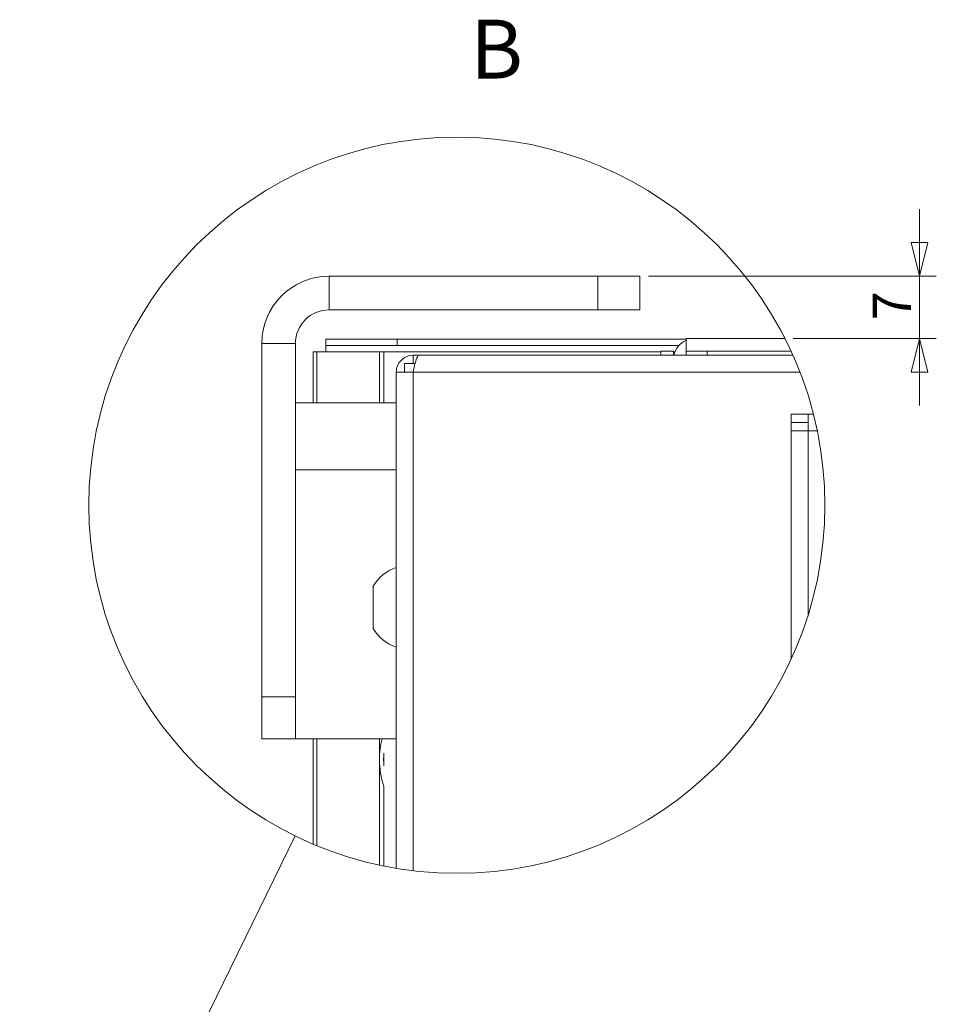
# Model space of a CAD drawing. Units: millimetres. Extents: x 230 to 8084, y 225 to 5805.
# Drawn here: x 6428 to 7519, y 4419 to 5591 of the extents above; entities that cross this region are included whole.
import ezdxf

# ---------------------------------------------------------------- set-up
doc = ezdxf.new("R2010")
doc.units = ezdxf.units.MM
doc.header["$LTSCALE"] = 20
doc.layers.add('AM - Dimension', color=9, linetype='Continuous', lineweight=5, true_color=0x808080)
doc.layers.add('AM - Drawing', color=7, linetype='Continuous', lineweight=5)
doc.layers.add('AM - Tekst', color=7, linetype='Continuous', lineweight=15)
doc.styles.add('Label Text (Drawing)', font='arial.ttf')
doc.styles.add('Libre Frankling 9pkt Light', font='LibreFranklin-Light.ttf')
doc.dimstyles.new('AM salgstegninger', dxfattribs={"dimscale": 20, "dimtxt": 2.28, "dimasz": 2, "dimexe": 1, "dimexo": 0.5, "dimgap": 0.5, "dimtad": 1, "dimdec": 0, "dimrnd": 1e-08, "dimtxsty": 'Libre Frankling 9pkt Light', "dimblk": 'Filled-2', "dimcen": 0.09, "dimdle": 6, "dimclrd": 8, "dimclre": 8, "dimclrt": 7, "dimadec": 0, "dimazin": 2, "dimtfac": 1, "dimtdec": 0, "dimtmove": 0, "dimatfit": 3, "dimldrblk": 'Filled-2', "dimfxl": 1, "dimtolj": 1, "dimlwd": 0, "dimlwe": 0, "dimarcsym": 0})

# ---------------------------------------------------------------- blocks, each defined once
blk = doc.blocks.new('2dTransSymbol1')
at = {"layer": 'AM - Drawing'}
for p, q in [((324.453, 203.654), (337.812, 230.986)), ((321.419, 197.445), (322.82, 200.312))]:
    blk.add_line(p, q, dxfattribs=at)
blk.add_circle((347.429, 250.661), 21.9, dxfattribs=at)
blk = doc.blocks.new('Filled-2')
at = {"color": 0}
for p, q in [((0, 0), (-1, 0.25)), ((-1, 0.25), (-1, -0.25)), ((-1, 0), (0, 0)), ((-1, -0.25), (0, 0))]:
    blk.add_line(p, q, dxfattribs=at)
at = {"color": 0, "flags": 128}
blk.add_lwpolyline([(-1, -0.25), (0, 0), (-1, 0.25), (-1, -0.25)], dxfattribs=at)
at = {"color": 0}
blk.add_solid([(-1, -0.25), (0, 0), (-1, 0.25), (-1, -0.25)], dxfattribs=at)
blk = doc.blocks.new('*D47')
at = {"layer": 'AM - Dimension', "color": 8, "lineweight": 0, "transparency": 16777216}
for p, q in [((7499.2, 5325.7), (7499.2, 5365.7)), ((7176.5, 5285.7), (7519.2, 5285.7)), ((7499.2, 5285.7), (7499.2, 5211.7)), ((7349, 5211.7), (7519.2, 5211.7)), ((7499.2, 5171.7), (7499.2, 5131.7))]:
    blk.add_line(p, q, dxfattribs=at)
at = {"layer": 'Defpoints', "color": 0, "transparency": 16777216}
for p in [(7166.5, 5285.7), (7339, 5211.7), (7499.2, 5211.7)]:
    blk.add_point(p, dxfattribs=at)
at = {"layer": 'AM - Dimension', "color": 8, "lineweight": 0, "transparency": 16777216, "xscale": 40, "yscale": 40, "zscale": 40}
for p, rotation in [((7499.2, 5285.7), 270), ((7499.2, 5211.7), 90)]:
    blk.add_blockref('Filled-2', p, dxfattribs=dict(at, rotation=rotation))
at = {"layer": 'AM - Dimension', "color": 7, "lineweight": 5, "transparency": 16777216, "insert": (7466.4, 5233.2), "char_height": 45.6, "attachment_point": 4, "rotation": 90, "style": 'Libre Frankling 9pkt Light'}
blk.add_mtext('\\A1;7', dxfattribs=at)

msp = doc.modelspace()

# ---------------------------------------------------------------- linework, layer by layer
at = {"layer": 'AM - Drawing'}
for p, q in [((7116.49, 5285.69), (6796.49, 5285.69)), ((6796.49, 5285.69), (6796.49, 5245.69)), ((7116.49, 5285.69), (7166.49, 5285.69)), ((7116.49, 5285.69), (7116.49, 5245.69)), ((7166.49, 5245.69), (7166.49, 5285.69)), ((6796.49, 5245.69), (7116.49, 5245.69)), ((7166.49, 5245.69), (7116.49, 5245.69)), ((6716.49, 5205.69), (6716.49, 4785.19)), ((6756.49, 5205.69), (6716.49, 5205.69)), ((6756.49, 4785.19), (6756.49, 5205.69)), ((6877.7, 5210.69), (6792.7, 5210.69)), ((6792.7, 5203.19), (6792.7, 5210.69)), ((6792.7, 5203.19), (6792.7, 5195.69)), ((6792.7, 5203.19), (6877.7, 5203.19)), ((6877.7, 5203.19), (6877.7, 5210.69)), ((7221.49, 5210.69), (6877.7, 5210.69)), ((7212.71, 5203.19), (6877.7, 5203.19)), ((7339.05, 5211.69), (7221.49, 5211.69)), ((7221.49, 5211.69), (7221.49, 5196.69)), ((6777.7, 5135.19), (6777.7, 5195.69)), ((6782.09, 5195.69), (6777.7, 5195.69)), ((6782.09, 5195.69), (6782.09, 5135.19)), ((6782.09, 5195.69), (6856.49, 5195.69)), ((6856.49, 5195.69), (6856.49, 5135.19)), ((6861.79, 5195.69), (6856.49, 5195.69)), ((6861.79, 5195.69), (6861.79, 5135.19)), ((7191.49, 5195.69), (6861.79, 5195.69)), ((6903.56, 5191.69), (6896.49, 5191.69)), ((6896.49, 5181.69), (6896.49, 5191.69)), ((6903.56, 5191.69), (7348.58, 5191.69)), ((7191.49, 5191.69), (7191.49, 5196.69)), ((7191.49, 5196.69), (7206.49, 5196.69)), ((7206.49, 5196.69), (7206.49, 5191.69)), ((7208.17, 5195.69), (7206.49, 5195.69)), ((7221.49, 5196.69), (7246.49, 5196.69)), ((7221.49, 5196.69), (7221.49, 5191.69)), ((7246.49, 5196.69), (7246.49, 5191.69)), ((7246.49, 5196.69), (7346.31, 5196.69)), ((6898.85, 5181.69), (6886.49, 5181.69)), ((6886.49, 5181.69), (6886.49, 5171.69)), ((6876.49, 4581.2), (6876.49, 5171.69)), ((6876.49, 5171.69), (6896.49, 5171.69)), ((6896.49, 5171.69), (6896.49, 4578.33)), ((7356.92, 5171.69), (6896.49, 5171.69)), ((6756.49, 5135.19), (6876.49, 5135.19)), ((7346.49, 5121.69), (7366.49, 5121.69)), ((7346.49, 5111.69), (7346.49, 5121.69)), ((7366.49, 5101.69), (7366.49, 5121.69)), ((7366.49, 5121.69), (7372.95, 5121.69)), ((7366.49, 5111.69), (7346.49, 5111.69)), ((7346.49, 5101.69), (7346.49, 5111.69)), ((7346.49, 4830.15), (7346.49, 5101.69)), ((7366.49, 5101.69), (7346.49, 5101.69)), ((7366.49, 5101.69), (7366.49, 4882.08)), ((7377.56, 5101.69), (7366.49, 5101.69)), ((6756.49, 5055.19), (6876.49, 5055.19)), ((6848.99, 4916.69), (6848.99, 4866.69)), ((6716.49, 4735.19), (6716.49, 4785.19)), ((6756.49, 4785.19), (6716.49, 4785.19)), ((6756.49, 4785.19), (6756.49, 4735.19)), ((6716.49, 4735.19), (6756.49, 4735.19)), ((6756.49, 4735.19), (6876.49, 4735.19)), ((6777.7, 4609.93), (6777.7, 4735.19)), ((6782.09, 4735.19), (6782.09, 4608.1)), ((6856.49, 4735.19), (6856.49, 4710.69)), ((6856.49, 4710.69), (6856.49, 4585.01)), ((6861.79, 4718.27), (6861.79, 4703.1)), ((6861.79, 4678.55), (6861.79, 4583.91))]:
    msp.add_line(p, q, dxfattribs=at)
for centre, radius, start, end in [((6796.49, 5205.69), 80, 90, 180), ((6796.49, 5205.69), 40, 90, 180), ((7231.49, 5186.69), 25, 113.57818, 168.46304), ((6892.4, 4891.69), 50.09, 108.51715, 150.06166), ((6892.4, 4891.69), 50.09, 209.93834, 251.48285), ((6956.49, 4710.69), 100, 165.81817, 180), ((6956.49, 4710.69), 100, 180, 198.74343), ((6956.49, 4710.69), 95, 175.42039, 184.57961)]:
    msp.add_arc(centre, radius, start, end, dxfattribs=at)
for points in [[(6896.49, 5191.69), (6888.92, 5191.69), (6881.54, 5186.98), (6878.35, 5180.11), (6877.13, 5177.48), (6876.49, 5174.59), (6876.49, 5171.69)], [(6896.49, 5171.69), (6898.19, 5179.26), (6899.9, 5186.63), (6901.6, 5189.82), (6902.25, 5191.05), (6902.91, 5191.69), (6903.56, 5191.69)]]:
    msp.add_open_spline(points, degree=3, knots=[0, 0, 0, 0, 1.1358119, 1.1358119, 1.1358119, 1.5707963, 1.5707963, 1.5707963, 1.5707963], dxfattribs=at)

# ---------------------------------------------------------------- block references
at = {"xscale": 20, "yscale": 20, "zscale": 20}
msp.add_blockref('2dTransSymbol1', (0, 0), dxfattribs=at)

# ---------------------------------------------------------------- texts
at = {"layer": 'AM - Tekst', "insert": (6964.56, 5499.12), "char_height": 70, "attachment_point": 7, "style": 'Label Text (Drawing)'}
msp.add_mtext('B ', dxfattribs=at)

# ---------------------------------------------------------------- dimensions: what is measured, and where the dimension line sits
at = {"layer": 'AM - Dimension', "color": 8, "lineweight": 5, "true_color": 0x808080}
dim = msp.add_linear_dim(base=(7499.18, 5211.69), p1=(7166.49, 5285.69), p2=(7339.05, 5211.69), angle=90, dimstyle='AM salgstegninger', override={"dimgap": 0.5, "dimdec": 0, "dimlfac": 0.1, "dimtol": 0, "dimlim": 0, "dimtp": 0, "dimtm": 0, "dimtdec": 0, "dimtofl": 1, "dimatfit": 1}, dxfattribs=at)
dim.commit()
dim.dimension.update_dxf_attribs({"geometry": '*D47', "text_midpoint": (7499.18, 5248.69), "dimtype": 160})

doc.saveas('drawing.dxf')
